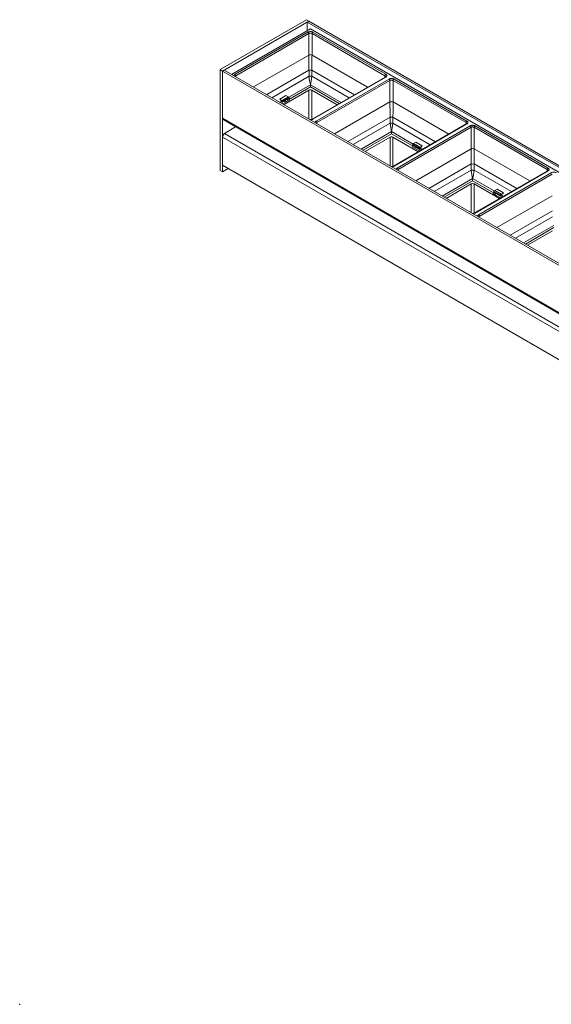
# Model space of a CAD drawing. Units: millimetres. Extents: x 0 to 229, y 0 to 267.
# Drawn here: x 0 to 46, y 0 to 85 of the extents above; entities that cross this region are included whole.
import ezdxf

# ---------------------------------------------------------------- set-up
doc = ezdxf.new("R2010")
doc.units = ezdxf.units.MM
doc.header["$PDSIZE"] = -1
doc.linetypes.add('SLD-Sólida', pattern=[0])

msp = doc.modelspace()

# ---------------------------------------------------------------- linework, layer by layer
at = {"color": 7, "linetype": 'SLD-Sólida', "lineweight": 15}
for p, q in [((17.235, 80.297), (24.66, 84.583)), ((24.872, 84.46), (24.66, 84.583)), ((17.447, 80.174), (24.872, 84.46)), ((18.226, 79.888), (25.002, 83.8)), ((24.731, 84.379), (24.872, 84.46)), ((109.159, 35.639), (24.731, 84.379)), ((24.731, 84.379), (24.731, 83.644)), ((109.301, 35.721), (24.872, 84.46)), ((25.002, 83.8), (66.862, 59.635)), ((18.52, 79.895), (24.79, 83.514)), ((24.861, 83.392), (18.591, 79.773)), ((31.413, 79.773), (25.143, 83.392)), ((25.214, 83.514), (31.484, 79.895)), ((24.864, 81.546), (20.11, 78.801)), ((25.14, 81.546), (29.924, 78.784)), ((17.447, 80.174), (17.235, 80.297)), ((17.235, 71.641), (17.235, 80.297)), ((17.589, 80.256), (17.447, 80.174)), ((17.447, 71.519), (17.447, 80.174)), ((17.447, 80.174), (101.876, 31.435)), ((17.447, 80.174), (17.447, 76.11)), ((17.589, 80.256), (102.017, 31.516)), ((24.88, 80.242), (21.246, 78.144)), ((24.886, 79.724), (21.698, 77.884)), ((25.117, 79.724), (28.335, 77.866)), ((25.124, 80.242), (28.787, 78.127)), ((31.434, 79.655), (25.164, 76.036)), ((31.484, 79.65), (25.214, 76.031)), ((25.002, 78.996), (23.147, 77.926)), ((23.153, 77.733), (25.002, 78.801)), ((25.002, 78.996), (27.647, 77.469)), ((25.002, 78.801), (25.002, 78.996)), ((25.002, 78.801), (27.478, 77.371)), ((25.497, 75.868), (31.767, 79.487)), ((31.837, 79.365), (25.568, 75.745)), ((38.39, 75.745), (32.12, 79.365)), ((32.191, 79.487), (38.46, 75.868)), ((22.902, 78.08), (22.362, 77.767)), ((22.563, 77.651), (23.104, 77.963)), ((23.171, 77.892), (22.618, 77.573)), ((22.633, 77.515), (23.199, 77.841)), ((24.877, 78.524), (22.733, 77.286)), ((22.902, 78.08), (23.104, 77.963)), ((23.171, 77.892), (23.199, 77.841)), ((24.877, 76.084), (24.877, 78.524)), ((25.127, 78.524), (27.301, 77.269)), ((25.127, 78.524), (25.127, 76.084)), ((22.362, 77.767), (22.563, 77.651)), ((22.567, 77.591), (22.386, 77.486)), ((22.562, 77.556), (22.54, 77.398)), ((22.584, 77.445), (22.544, 77.422)), ((22.55, 77.465), (22.584, 77.445)), ((22.562, 77.556), (22.567, 77.591)), ((22.633, 77.515), (22.562, 77.556)), ((22.618, 77.573), (22.633, 77.515)), ((22.634, 77.343), (23.231, 77.688)), ((22.902, 77.498), (22.753, 77.584)), ((22.955, 77.529), (22.806, 77.615)), ((23.153, 77.733), (23.141, 77.808)), ((23.231, 77.688), (23.153, 77.733)), ((31.841, 77.518), (27.086, 74.773)), ((32.116, 77.518), (36.901, 74.756)), ((31.856, 76.214), (28.223, 74.117)), ((32.101, 76.214), (35.764, 74.1)), ((17.447, 76.11), (101.876, 27.37)), ((17.499, 75.995), (101.876, 27.286)), ((18.546, 75.391), (17.615, 74.797)), ((24.846, 76.077), (24.837, 76.072)), ((24.98, 75.999), (24.846, 76.077)), ((31.863, 75.696), (28.675, 73.856)), ((32.094, 75.696), (35.312, 73.839)), ((38.41, 75.628), (32.141, 72.008)), ((38.46, 75.623), (32.191, 72.003)), ((32.474, 71.84), (38.743, 75.459)), ((38.814, 75.337), (32.544, 71.718)), ((45.366, 71.718), (39.097, 75.337)), ((39.168, 75.459), (45.437, 71.84)), ((17.447, 74.497), (101.876, 25.757)), ((17.447, 74.497), (17.447, 72.086)), ((17.615, 74.797), (101.876, 26.154)), ((31.979, 74.969), (29.363, 73.459)), ((29.533, 73.361), (31.979, 74.773)), ((31.853, 74.497), (29.709, 73.259)), ((31.853, 72.056), (31.853, 74.497)), ((31.979, 74.969), (33.833, 73.898)), ((31.979, 74.773), (31.979, 74.969)), ((31.979, 74.773), (33.828, 73.706)), ((32.104, 74.497), (34.278, 73.242)), ((32.104, 74.497), (32.104, 72.056)), ((33.749, 73.661), (33.828, 73.706)), ((34.365, 73.305), (33.749, 73.661)), ((33.81, 73.865), (33.782, 73.814)), ((34.347, 73.487), (33.782, 73.814)), ((34.363, 73.545), (33.81, 73.865)), ((33.84, 73.78), (33.828, 73.706)), ((34.078, 74.052), (33.877, 73.936)), ((33.877, 73.936), (34.417, 73.624)), ((34.024, 73.638), (34.029, 73.671)), ((34.024, 73.638), (34.436, 73.4)), ((34.619, 73.74), (34.078, 74.052)), ((34.619, 73.74), (34.417, 73.624)), ((38.818, 73.49), (34.063, 70.746)), ((34.363, 73.545), (34.347, 73.487)), ((34.347, 73.487), (34.418, 73.528)), ((34.443, 73.35), (34.365, 73.305)), ((34.413, 73.563), (34.624, 73.442)), ((34.413, 73.563), (34.418, 73.528)), ((34.443, 73.35), (34.418, 73.528)), ((34.443, 73.35), (34.454, 73.344)), ((39.093, 73.49), (43.877, 70.728)), ((17.447, 72.086), (101.876, 23.346)), ((38.833, 72.187), (35.2, 70.089)), ((39.078, 72.187), (42.74, 70.072)), ((17.447, 71.519), (17.235, 71.641)), ((17.938, 71.802), (17.447, 71.519)), ((38.84, 71.669), (35.652, 69.828)), ((39.071, 71.669), (42.289, 69.811)), ((45.387, 71.6), (39.118, 67.981)), ((45.437, 71.595), (39.168, 67.976)), ((39.45, 67.812), (45.72, 71.432)), ((45.791, 71.309), (39.521, 67.69)), ((38.955, 70.941), (36.34, 69.431)), ((36.509, 69.333), (38.955, 70.745)), ((38.83, 70.469), (36.686, 69.231)), ((38.83, 68.029), (38.83, 70.469)), ((38.955, 70.941), (40.81, 69.871)), ((38.955, 70.745), (38.955, 70.941)), ((38.955, 70.745), (40.804, 69.678)), ((39.081, 70.469), (41.254, 69.214)), ((39.081, 70.469), (39.081, 68.029)), ((40.726, 69.633), (40.804, 69.678)), ((41.342, 69.278), (40.726, 69.633)), ((40.787, 69.837), (40.759, 69.786)), ((41.324, 69.46), (40.759, 69.786)), ((41.34, 69.518), (40.787, 69.837)), ((40.817, 69.753), (40.804, 69.678)), ((41.055, 70.024), (40.853, 69.908)), ((40.853, 69.908), (41.394, 69.596)), ((45.794, 69.463), (41.04, 66.718)), ((41.596, 69.712), (41.055, 70.024)), ((41.34, 69.518), (41.324, 69.46)), ((41.324, 69.46), (41.395, 69.5)), ((41.39, 69.536), (41.601, 69.414)), ((41.39, 69.536), (41.395, 69.5)), ((41.596, 69.712), (41.394, 69.596)), ((41.42, 69.323), (41.395, 69.5)), ((41.42, 69.323), (41.342, 69.278)), ((41.42, 69.323), (41.431, 69.316)), ((45.81, 68.159), (42.177, 66.062)), ((45.817, 67.641), (42.628, 65.801)), ((45.932, 66.914), (43.317, 65.404)), ((43.486, 65.306), (45.932, 66.718)), ((45.807, 66.441), (43.663, 65.204))]:
    msp.add_line(p, q, dxfattribs=at)
for centre, radius, start, end in [((24.707, 83.385), 0.154, 2.70075, 57.38365), ((25.297, 83.385), 0.154, 122.61343, 177.30414), ((25.002, 80.977), 0.585, 76.39085, 103.60966), ((18.437, 79.766), 0.154, 2.70075, 57.38365), ((25.002, 82.719), 2.48, 267.17278, 272.82836), ((25.002, 80.783), 1.065, 263.77224, 276.22716), ((31.567, 79.766), 0.154, 122.61343, 177.30414), ((31.454, 79.61), 0.0496, 53.93219, 114.75915), ((31.684, 79.357), 0.154, 2.69541, 57.38702), ((32.274, 79.357), 0.154, 122.61343, 177.30414), ((31.979, 76.949), 0.585, 76.39265, 103.60786), ((31.979, 78.69), 2.478, 267.16987, 272.83013), ((17.571, 76.097), 0.124, 174.01337, 234.67379), ((25.185, 75.991), 0.0491, 53.63934, 116.17478), ((25.414, 75.738), 0.154, 2.69541, 57.38702), ((31.979, 76.756), 1.066, 263.77441, 276.22499), ((38.543, 75.738), 0.154, 122.61343, 177.30414), ((38.431, 75.582), 0.0496, 53.93219, 114.75915), ((38.66, 75.33), 0.154, 2.69631, 57.38611), ((39.25, 75.33), 0.154, 122.61343, 177.30414), ((17.834, 74.478), 0.387, 124.46683, 177.26567), ((38.955, 72.922), 0.585, 76.39265, 103.60786), ((32.162, 71.964), 0.0491, 53.63934, 116.17478), ((38.955, 74.664), 2.48, 267.17164, 272.82836), ((32.391, 71.71), 0.154, 2.69631, 57.38611), ((38.955, 72.728), 1.066, 263.77441, 276.22499), ((45.52, 71.71), 0.154, 122.61343, 177.30414), ((45.408, 71.555), 0.0496, 53.92893, 114.76242), ((39.138, 67.936), 0.049, 53.63609, 116.17802), ((39.368, 67.683), 0.154, 2.69856, 57.38584)]:
    msp.add_arc(centre, radius, start, end, dxfattribs=at)
for centre, major_axis, ratio, start_param, end_param in [((25.002, 76.145), (-0.099, 10.334), 0.00973, 0.793479, 1.020788), ((25.002, 76.145), (0.099, 10.334), 0.00973, 5.262397, 5.489706), ((25.002, 79.061), (-0.099, 4.804), 0.021056, 1.026879, 1.322084), ((25.002, 79.061), (0.099, 4.804), 0.021056, 4.961101, 5.256306), ((31.177, 79.71), (12.586, -0.124), 0.583832, 3.149845, 3.161622), ((25.002, 78.775), (-0.099, 5.918), 0.01706, 1.319971, 1.409374), ((25.002, 79.637), (-0.094, 0.85), 0.123901, 1.454125, 2.410499), ((25.002, 79.637), (0.094, 0.85), 0.123901, 3.872687, 4.82906), ((25.002, 78.775), (0.099, 5.918), 0.01706, 4.873812, 4.963214), ((18.826, 79.71), (12.586, 0.124), 0.583832, 6.257089, 6.274933), ((31.979, 72.117), (-0.099, 10.334), 0.00973, 0.793479, 1.020788), ((31.979, 72.117), (0.099, 10.334), 0.00973, 5.262397, 5.489706), ((23.116, 77.889), (-0.0612, 0.0799), 0.469328, 4.406058, 5.436435), ((25.002, 78.412), (0.2, 0), 0.719007, 0.894292, 2.2473), ((22.665, 78.288), (-0.264, 0.746), 0.66655, 2.085152, 2.479637), ((22.551, 77.562), (-0.0336, 0.0952), 0.66655, 4.590853, 5.62123), ((23.118, 77.713), (-0.122, 0.16), 0.469328, 1.147867, 1.910586), ((31.979, 75.034), (-0.099, 4.804), 0.021056, 1.026879, 1.322084), ((31.979, 75.034), (0.099, 4.804), 0.021056, 4.961101, 5.256306), ((31.979, 74.747), (-0.099, 5.918), 0.01706, 1.319971, 1.409374), ((31.979, 74.747), (0.099, 5.918), 0.01706, 4.873812, 4.963214), ((38.154, 75.682), (12.586, -0.124), 0.583832, 3.149845, 3.162948), ((31.979, 75.609), (-0.094, 0.85), 0.123901, 1.454125, 2.410499), ((31.979, 75.609), (0.094, 0.85), 0.123901, 3.872687, 4.82906), ((25.803, 75.682), (12.586, 0.124), 0.583832, 6.257089, 6.274933), ((38.955, 68.089), (-0.099, 10.334), 0.00973, 0.793479, 1.020788), ((38.955, 68.089), (0.099, 10.334), 0.00973, 5.262397, 5.489706), ((31.979, 74.384), (0.2, 0), 0.719007, 0.894292, 2.2473), ((33.864, 73.861), (0.0612, 0.0799), 0.469328, 0.846751, 1.877127), ((33.938, 73.756), (0.184, 0.24), 0.469328, 4.170719, 4.57486), ((34.43, 73.535), (0.0336, 0.0952), 0.66655, 0.661955, 1.692332), ((34.315, 74.26), (0.264, 0.746), 0.66655, 3.803548, 4.198033), ((38.955, 71.006), (-0.099, 4.804), 0.021056, 1.026879, 1.322084), ((38.955, 71.006), (0.099, 4.804), 0.021056, 4.961101, 5.256306), ((38.955, 70.719), (-0.099, 5.918), 0.01706, 1.319971, 1.409374), ((38.955, 70.719), (0.099, 5.918), 0.01706, 4.873812, 4.963214), ((45.131, 71.654), (12.586, -0.124), 0.583832, 3.149845, 3.162948), ((38.955, 71.582), (-0.094, 0.85), 0.123901, 1.454125, 2.410499), ((38.955, 71.582), (0.094, 0.85), 0.123901, 3.872687, 4.82906), ((32.78, 71.654), (12.586, 0.124), 0.583832, 6.257089, 6.274933), ((38.955, 70.357), (0.2, 0), 0.719007, 0.894292, 2.2473), ((40.841, 69.834), (0.0612, 0.0799), 0.469328, 0.846751, 1.877127), ((40.839, 69.658), (0.122, 0.16), 0.469328, 4.410005, 5.135319), ((41.407, 69.507), (0.0336, 0.0952), 0.66655, 0.661955, 1.692332), ((41.292, 70.233), (0.264, 0.746), 0.66655, 3.803548, 4.198033), ((52.108, 67.627), (12.586, -0.124), 0.583832, 3.149845, 3.162948)]:
    msp.add_ellipse(centre, major_axis=major_axis, ratio=ratio, start_param=start_param, end_param=end_param, dxfattribs=at)
for points, knots in [([(24.79, 83.514), (24.808, 83.523), (24.851, 83.545), (24.926, 83.562), (25.014, 83.567), (25.103, 83.558), (25.173, 83.536), (25.206, 83.519), (25.214, 83.514)], [0, 0, 0, 0, 0.1513895, 0.3659435, 0.5002274, 0.7147678, 0.9293319, 1, 1, 1, 1]), ([(25.143, 83.392), (25.138, 83.395), (25.116, 83.407), (25.069, 83.422), (25.01, 83.427), (24.952, 83.424), (24.901, 83.413), (24.872, 83.398), (24.861, 83.392)], [0, 0, 0, 0, 0.07068, 0.28523, 0.499765, 0.634061, 0.848614, 1, 1, 1, 1]), ([(18.433, 79.769), (18.433, 79.77), (18.429, 79.791), (18.445, 79.831), (18.482, 79.872), (18.513, 79.89), (18.52, 79.895)], [0, 0, 0, 0, 0.029795, 0.446299, 0.862805, 1, 1, 1, 1]), ([(18.591, 79.773), (18.586, 79.77), (18.566, 79.757), (18.543, 79.736), (18.539, 79.715), (18.537, 79.708)], [0, 0, 0, 0, 0.174893, 0.705852, 1, 1, 1, 1]), ([(31.472, 79.691), (31.471, 79.699), (31.468, 79.72), (31.448, 79.749), (31.423, 79.766), (31.413, 79.773)], [0, 0, 0, 0, 0.26844, 0.697348, 1, 1, 1, 1]), ([(31.471, 79.691), (31.471, 79.691), (31.472, 79.69), (31.47, 79.686), (31.454, 79.666), (31.436, 79.657), (31.432, 79.656)], [0, 0, 0, 0, 0.031232, 0.535695, 0.919077, 1, 1, 1, 1]), ([(31.484, 79.895), (31.499, 79.885), (31.537, 79.86), (31.566, 79.816), (31.575, 79.765), (31.56, 79.714), (31.522, 79.674), (31.491, 79.655), (31.484, 79.65)], [0, 0, 0, 0, 0.151391, 0.365941, 0.500226, 0.714772, 0.929326, 1, 1, 1, 1]), ([(31.767, 79.487), (31.784, 79.496), (31.828, 79.518), (31.903, 79.534), (31.991, 79.54), (32.08, 79.531), (32.15, 79.509), (32.183, 79.491), (32.191, 79.487)], [0, 0, 0, 0, 0.151393, 0.365946, 0.500232, 0.714776, 0.929331, 1, 1, 1, 1]), ([(32.12, 79.365), (32.115, 79.368), (32.093, 79.379), (32.046, 79.394), (31.987, 79.4), (31.928, 79.396), (31.878, 79.385), (31.849, 79.371), (31.837, 79.365)], [0, 0, 0, 0, 0.0706627, 0.2852166, 0.4997704, 0.6340576, 0.8486069, 1, 1, 1, 1]), ([(25.163, 76.036), (25.151, 76.03), (25.124, 76.015), (25.06, 76.001), (25, 75.996), (24.966, 76.001), (24.956, 76.003)], [0, 0, 0, 0, 0.241682, 0.548793, 0.871701, 1, 1, 1, 1]), ([(25.214, 76.031), (25.196, 76.022), (25.153, 76), (25.078, 75.985), (25.02, 75.978), (24.997, 75.981), (24.994, 75.981)], [0, 0, 0, 0, 0.292871, 0.707928, 0.967703, 1, 1, 1, 1]), ([(25.41, 75.741), (25.41, 75.742), (25.406, 75.763), (25.422, 75.803), (25.459, 75.844), (25.489, 75.863), (25.497, 75.868)], [0, 0, 0, 0, 0.0297764, 0.4462995, 0.862803, 1, 1, 1, 1]), ([(25.568, 75.745), (25.563, 75.742), (25.542, 75.73), (25.52, 75.708), (25.516, 75.688), (25.514, 75.681)], [0, 0, 0, 0, 0.174893, 0.705856, 1, 1, 1, 1]), ([(38.448, 75.664), (38.447, 75.672), (38.445, 75.693), (38.425, 75.722), (38.4, 75.738), (38.39, 75.745)], [0, 0, 0, 0, 0.26844, 0.697348, 1, 1, 1, 1]), ([(38.448, 75.664), (38.448, 75.664), (38.449, 75.663), (38.447, 75.658), (38.431, 75.638), (38.412, 75.629), (38.409, 75.628)], [0, 0, 0, 0, 0.031232, 0.535695, 0.919077, 1, 1, 1, 1]), ([(38.46, 75.868), (38.476, 75.857), (38.514, 75.832), (38.542, 75.789), (38.552, 75.738), (38.537, 75.687), (38.498, 75.646), (38.468, 75.627), (38.46, 75.623)], [0, 0, 0, 0, 0.151392, 0.365943, 0.500219, 0.714774, 0.929324, 1, 1, 1, 1]), ([(38.743, 75.459), (38.761, 75.468), (38.805, 75.49), (38.88, 75.507), (38.968, 75.512), (39.056, 75.503), (39.127, 75.481), (39.159, 75.464), (39.168, 75.459)], [0, 0, 0, 0, 0.151391, 0.365941, 0.500226, 0.714778, 0.929331, 1, 1, 1, 1]), ([(39.097, 75.337), (39.091, 75.34), (39.07, 75.352), (39.023, 75.366), (38.964, 75.372), (38.905, 75.369), (38.855, 75.358), (38.826, 75.343), (38.814, 75.337)], [0, 0, 0, 0, 0.0706627, 0.2852166, 0.4997704, 0.6340576, 0.8486069, 1, 1, 1, 1]), ([(32.14, 72.009), (32.128, 72.002), (32.101, 71.988), (32.037, 71.973), (31.976, 71.968), (31.943, 71.974), (31.933, 71.975)], [0, 0, 0, 0, 0.241682, 0.548793, 0.871701, 1, 1, 1, 1]), ([(32.191, 72.003), (32.173, 71.994), (32.129, 71.972), (32.054, 71.957), (31.997, 71.951), (31.974, 71.953), (31.971, 71.953)], [0, 0, 0, 0, 0.292874, 0.707945, 0.967723, 1, 1, 1, 1]), ([(32.387, 71.713), (32.386, 71.715), (32.382, 71.735), (32.399, 71.776), (32.436, 71.816), (32.466, 71.835), (32.474, 71.84)], [0, 0, 0, 0, 0.0297955, 0.4463022, 0.8628036, 1, 1, 1, 1]), ([(32.544, 71.718), (32.539, 71.715), (32.519, 71.702), (32.496, 71.68), (32.492, 71.66), (32.491, 71.653)], [0, 0, 0, 0, 0.174898, 0.705875, 1, 1, 1, 1]), ([(45.425, 71.636), (45.424, 71.644), (45.422, 71.665), (45.402, 71.694), (45.377, 71.711), (45.366, 71.718)], [0, 0, 0, 0, 0.26844, 0.697348, 1, 1, 1, 1]), ([(45.425, 71.636), (45.425, 71.636), (45.425, 71.635), (45.423, 71.631), (45.407, 71.61), (45.389, 71.602), (45.386, 71.6)], [0, 0, 0, 0, 0.0312321, 0.5356956, 0.9190786, 1, 1, 1, 1]), ([(45.437, 71.84), (45.453, 71.83), (45.49, 71.805), (45.519, 71.761), (45.529, 71.71), (45.513, 71.659), (45.475, 71.619), (45.445, 71.6), (45.437, 71.595)], [0, 0, 0, 0, 0.15138, 0.365933, 0.500219, 0.714768, 0.929324, 1, 1, 1, 1]), ([(45.72, 71.432), (45.738, 71.441), (45.781, 71.463), (45.857, 71.479), (45.945, 71.485), (46.033, 71.476), (46.104, 71.454), (46.136, 71.436), (46.144, 71.432)], [0, 0, 0, 0, 0.151392, 0.365942, 0.500227, 0.714778, 0.929331, 1, 1, 1, 1]), ([(39.116, 67.981), (39.104, 67.975), (39.077, 67.96), (39.014, 67.946), (38.953, 67.941), (38.92, 67.946), (38.91, 67.947)], [0, 0, 0, 0, 0.241682, 0.548793, 0.871701, 1, 1, 1, 1]), ([(39.168, 67.976), (39.15, 67.967), (39.106, 67.945), (39.031, 67.93), (38.974, 67.923), (38.95, 67.925), (38.948, 67.926)], [0, 0, 0, 0, 0.292879, 0.707943, 0.967723, 1, 1, 1, 1]), ([(39.363, 67.686), (39.363, 67.687), (39.359, 67.708), (39.376, 67.748), (39.412, 67.789), (39.443, 67.808), (39.45, 67.812)], [0, 0, 0, 0, 0.029795, 0.446299, 0.862805, 1, 1, 1, 1]), ([(39.521, 67.69), (39.516, 67.687), (39.496, 67.674), (39.473, 67.653), (39.469, 67.633), (39.468, 67.626)], [0, 0, 0, 0, 0.174895, 0.705852, 1, 1, 1, 1])]:
    msp.add_open_spline(points, degree=3, knots=knots, dxfattribs=at)
at = {"color": 7, "linetype": 'Continuous', "lineweight": 0}
msp.add_point((0, 0), dxfattribs=at)

doc.saveas('drawing.dxf')
